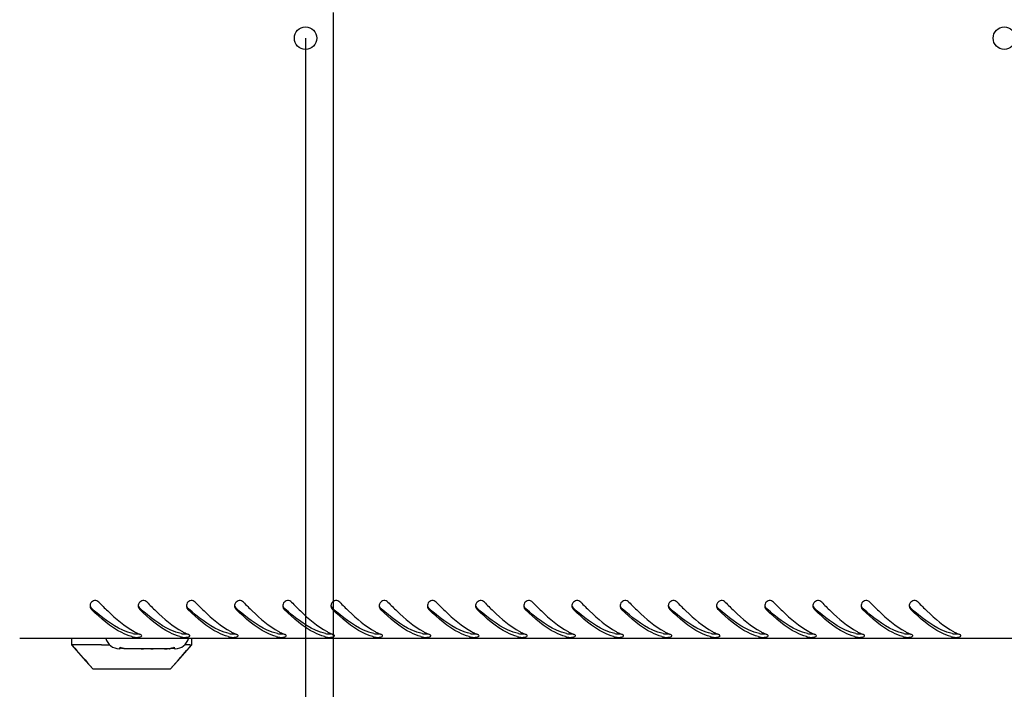
# Model space of a CAD drawing. Units: millimetres. Extents: x 0 to 297, y 0 to 210.
# Drawn here: x 16 to 45, y 26 to 45 of the extents above; entities that cross this region are included whole.
import ezdxf

# ---------------------------------------------------------------- set-up
doc = ezdxf.new("R2010")
doc.units = ezdxf.units.MM
doc.header["$LTSCALE"] = 16.335
doc.header["$PDMODE"] = 3
doc.header["$PDSIZE"] = 1
doc.layers.get('0').update_dxf_attribs({"linetype": 'CONTINUOUS'})
doc.layers.get('Defpoints').update_dxf_attribs({"linetype": 'CONTINUOUS'})
for name, color, linetype in [('02___PRT_ALL_AXES', 7, 'CONTINUOUS'), ('07__ASM_ALL_ANNOTATION', 7, 'CONTINUOUS'), ('_45988', 7, 'CONTINUOUS')]:
    doc.layers.add(name, color=color, linetype=linetype)
doc.styles.get("Standard").update_dxf_attribs({"font": 'gost.ttf'})
doc.dimstyles.new('DIMSTYLE_1', dxfattribs={"dimtxt": 3, "dimasz": 4, "dimexe": 0.5, "dimexo": 0, "dimgap": 0.75, "dimtad": 1, "dimdec": 3, "dimlfac": 10, "dimtxsty": 'STANDARD', "dimblk": '_FILLED', "dimblk1": '_FILLED', "dimblk2": '_FILLED', "dimcen": 0.09, "dimadec": 0, "dimazin": 0, "dimtp": 0.8, "dimtm": 0.8, "dimtfac": 1, "dimtdec": 3, "dimtofl": 0, "dimtmove": 0, "dimatfit": 3, "dimldrblk": '_FILLED', "dimfxl": 1, "dimtolj": 1, "dimarcsym": 0})
doc.dimstyles.new('DIMSTYLE_2', dxfattribs={"dimtxt": 3, "dimasz": 4, "dimexe": 0.5, "dimexo": 0, "dimgap": 0.75, "dimtad": 1, "dimdec": 3, "dimlfac": 10, "dimtxsty": 'STANDARD', "dimblk": '_FILLED', "dimblk1": '_FILLED', "dimblk2": '_FILLED', "dimcen": 0.09, "dimadec": 0, "dimazin": 0, "dimtp": 0.5, "dimtm": 0.5, "dimtfac": 1, "dimtdec": 3, "dimtofl": 0, "dimtmove": 0, "dimatfit": 3, "dimldrblk": '_FILLED', "dimfxl": 1, "dimtolj": 1, "dimarcsym": 0})

# ---------------------------------------------------------------- blocks, each defined once
blk = doc.blocks.new('_FILLED')
at = {"color": 0, "linetype": 'ByBlock'}
blk.add_solid([(0, 0), (-1, 0.125), (-1, -0.125)], dxfattribs=at)
blk = doc.blocks.new('*D7')
at = {"layer": '07__ASM_ALL_ANNOTATION', "color": 0, "linetype": 'Continuous', "lineweight": -2}
for p, q in [((25.545, 45.373), (25.545, 18.495)), ((64.545, 45.373), (64.545, 18.495)), ((29.545, 18.995), (60.545, 18.995))]:
    blk.add_line(p, q, dxfattribs=at)
at = {"layer": 'Defpoints', "color": 0, "linetype": 'Continuous'}
for p in [(25.545, 45.373), (64.545, 45.373), (64.545, 18.995)]:
    blk.add_point(p, dxfattribs=at)
at = {"layer": '07__ASM_ALL_ANNOTATION', "color": 0, "linetype": 'Continuous', "lineweight": -2, "xscale": 4, "yscale": 4, "zscale": 4, "rotation": 180}
blk.add_blockref('_FILLED', (25.545, 18.995), dxfattribs=at)
at = {"layer": '07__ASM_ALL_ANNOTATION', "color": 0, "linetype": 'Continuous', "lineweight": -2, "xscale": 4, "yscale": 4, "zscale": 4}
blk.add_blockref('_FILLED', (64.545, 18.995), dxfattribs=at)
at = {"layer": '07__ASM_ALL_ANNOTATION', "color": 0, "linetype": 'Continuous', "insert": (45.036, 22.745), "char_height": 3, "attachment_point": 2}
blk.add_mtext('\\A1;390', dxfattribs=at)
blk = doc.blocks.new('*D8')
at = {"layer": '07__ASM_ALL_ANNOTATION', "color": 0, "linetype": 'Continuous', "lineweight": -2}
for p, q in [((24.745, 44.623), (24.745, 11.281)), ((65.345, 44.623), (65.345, 11.281)), ((28.745, 11.781), (61.345, 11.781))]:
    blk.add_line(p, q, dxfattribs=at)
at = {"layer": 'Defpoints', "color": 0, "linetype": 'Continuous'}
for p in [(24.745, 44.623), (65.345, 44.623), (65.345, 11.781)]:
    blk.add_point(p, dxfattribs=at)
at = {"layer": '07__ASM_ALL_ANNOTATION', "color": 0, "linetype": 'Continuous', "lineweight": -2, "xscale": 4, "yscale": 4, "zscale": 4, "rotation": 180}
blk.add_blockref('_FILLED', (24.745, 11.781), dxfattribs=at)
at = {"layer": '07__ASM_ALL_ANNOTATION', "color": 0, "linetype": 'Continuous', "lineweight": -2, "xscale": 4, "yscale": 4, "zscale": 4}
blk.add_blockref('_FILLED', (65.345, 11.781), dxfattribs=at)
at = {"layer": '07__ASM_ALL_ANNOTATION', "color": 0, "linetype": 'Continuous', "insert": (45.039, 15.531), "char_height": 3, "attachment_point": 2}
blk.add_mtext('\\A1;406', dxfattribs=at)

msp = doc.modelspace()

# ---------------------------------------------------------------- linework, layer by layer
at = {"color": 7, "linetype": 'Continuous'}
for p, q in [((73.64815, 27.17293), (16.44087, 27.17293)), ((19.36028, 26.87293), (19.36028, 26.91465)), ((20.92875, 26.91465), (20.92875, 26.87293)), ((19.36028, 26.87293), (19.33182, 26.87293)), ((19.49671, 26.88216), (19.49671, 26.87293)), ((20.78128, 26.87293), (19.49671, 26.87293)), ((19.96885, 26.87293), (19.96885, 26.87421)), ((20.03059, 26.87357), (20.03059, 26.87293)), ((20.25843, 26.87357), (20.25843, 26.87293)), ((20.32018, 26.87421), (20.32018, 26.87293)), ((20.79232, 26.88218), (20.79232, 26.873)), ((20.95721, 26.87293), (20.92875, 26.87293))]:
    msp.add_line(p, q, dxfattribs=at)
for centre, radius, start, end in [((18.63343, 28.12087), 0.14992, 172.671074, 180.137639), ((18.631, 28.12044), 0.14746, 199.570576, 212.84085), ((18.62718, 28.11794), 0.14291, 212.828227, 225.687147), ((24.03607, 34.16391), 8.22715, 227.965571, 228.137331), ((20.03343, 28.12087), 0.14992, 172.671074, 180.137639), ((20.031, 28.12044), 0.14746, 199.570576, 212.84085), ((20.02718, 28.11794), 0.14291, 212.828227, 225.687147), ((25.43607, 34.16391), 8.22715, 227.965571, 228.137331), ((21.43343, 28.12087), 0.14992, 172.671074, 180.137639), ((21.431, 28.12044), 0.14746, 199.570576, 212.84085), ((21.42718, 28.11794), 0.14291, 212.828227, 225.687147), ((26.83607, 34.16391), 8.22715, 227.965571, 228.137331), ((22.83343, 28.12087), 0.14992, 172.671074, 180.137639), ((22.831, 28.12044), 0.14746, 199.570576, 212.84085), ((22.82718, 28.11794), 0.14291, 212.828227, 225.687147), ((28.23607, 34.16391), 8.22715, 227.965571, 228.137331), ((24.23343, 28.12087), 0.14992, 172.671074, 180.137639), ((24.231, 28.12044), 0.14746, 199.570576, 212.84085), ((24.22718, 28.11794), 0.14291, 212.828227, 225.687147), ((29.63607, 34.16391), 8.22715, 227.965571, 228.137331), ((25.63343, 28.12087), 0.14992, 172.671074, 180.137639), ((25.631, 28.12044), 0.14746, 199.570576, 212.84085), ((25.62718, 28.11794), 0.14291, 212.828227, 225.687147), ((31.03607, 34.16391), 8.22715, 227.965571, 228.137331), ((27.03343, 28.12087), 0.14992, 172.671074, 180.137639), ((27.031, 28.12044), 0.14746, 199.570576, 212.84085), ((27.02718, 28.11794), 0.14291, 212.828227, 225.687147), ((32.43607, 34.16391), 8.22715, 227.965571, 228.137331), ((28.43343, 28.12087), 0.14992, 172.671074, 180.137639), ((28.431, 28.12044), 0.14746, 199.570576, 212.84085), ((28.42718, 28.11794), 0.14291, 212.828227, 225.687147), ((33.83607, 34.16391), 8.22715, 227.965571, 228.137331), ((29.83343, 28.12087), 0.14992, 172.671074, 180.137639), ((29.831, 28.12044), 0.14746, 199.570576, 212.84085), ((29.82718, 28.11794), 0.14291, 212.828227, 225.687147), ((35.23607, 34.16391), 8.22715, 227.965571, 228.137331), ((31.23343, 28.12087), 0.14992, 172.671074, 180.137639), ((31.231, 28.12044), 0.14746, 199.570576, 212.84085), ((31.22718, 28.11794), 0.14291, 212.828227, 225.687147), ((36.63607, 34.16391), 8.22715, 227.965571, 228.137331), ((32.63343, 28.12087), 0.14992, 172.671074, 180.137639), ((32.631, 28.12044), 0.14746, 199.570576, 212.84085), ((32.62718, 28.11794), 0.14291, 212.828227, 225.687147), ((38.03607, 34.16391), 8.22715, 227.965571, 228.137331), ((34.03343, 28.12087), 0.14992, 172.671074, 180.137639), ((34.031, 28.12044), 0.14746, 199.570576, 212.84085), ((34.02718, 28.11794), 0.14291, 212.828227, 225.687147), ((39.43607, 34.16391), 8.22715, 227.965571, 228.137331), ((35.43343, 28.12087), 0.14992, 172.671074, 180.137639), ((35.431, 28.12044), 0.14746, 199.570576, 212.84085), ((35.42718, 28.11794), 0.14291, 212.828227, 225.687147), ((40.83607, 34.16391), 8.22715, 227.965571, 228.137331), ((36.83343, 28.12087), 0.14992, 172.671074, 180.137639), ((36.831, 28.12044), 0.14746, 199.570576, 212.84085), ((36.82718, 28.11794), 0.14291, 212.828227, 225.687147), ((42.23607, 34.16391), 8.22715, 227.965571, 228.137331), ((38.23343, 28.12087), 0.14992, 172.671074, 180.137639), ((38.231, 28.12044), 0.14746, 199.570576, 212.84085), ((38.22718, 28.11794), 0.14291, 212.828227, 225.687147), ((43.63607, 34.16391), 8.22715, 227.965571, 228.137331), ((39.63343, 28.12087), 0.14992, 172.671074, 180.137639), ((39.631, 28.12044), 0.14746, 199.570576, 212.84085), ((39.62718, 28.11794), 0.14291, 212.828227, 225.687147), ((45.03607, 34.16391), 8.22715, 227.965571, 228.137331), ((41.03343, 28.12087), 0.14992, 172.671074, 180.137639), ((41.031, 28.12044), 0.14746, 199.570576, 212.84085), ((41.02718, 28.11794), 0.14291, 212.828227, 225.687147), ((46.43607, 34.16391), 8.22715, 227.965571, 228.137331), ((42.43343, 28.12087), 0.14992, 172.671074, 180.137639), ((42.431, 28.12044), 0.14746, 199.570576, 212.84085), ((42.42718, 28.11794), 0.14291, 212.828227, 225.687147), ((47.83607, 34.16391), 8.22715, 227.965571, 228.137331), ((20.07958, 28.56094), 1.39079, 253.966662, 255.418337), ((20.76659, 29.18693), 2.07122, 241.257734, 242.564177), ((20.66034, 28.97815), 1.83696, 242.505279, 246.965811), ((19.88041, 27.14307), 0.15697, 63.768525, 67.071532), ((21.47958, 28.56094), 1.39079, 253.966662, 255.418337), ((22.16659, 29.18693), 2.07122, 241.257734, 242.564177), ((22.06034, 28.97815), 1.83696, 242.505279, 246.965811), ((21.28041, 27.14307), 0.15697, 63.768525, 67.071532), ((22.87958, 28.56094), 1.39079, 253.966662, 255.418337), ((23.56659, 29.18693), 2.07122, 241.257734, 242.564177), ((23.46034, 28.97815), 1.83696, 242.505279, 246.965811), ((22.68041, 27.14307), 0.15697, 63.768525, 67.071532), ((24.27958, 28.56094), 1.39079, 253.966662, 255.418337), ((24.96659, 29.18693), 2.07122, 241.257734, 242.564177), ((24.86034, 28.97815), 1.83696, 242.505279, 246.965811), ((24.08041, 27.14307), 0.15697, 63.768525, 67.071532), ((25.67958, 28.56094), 1.39079, 253.966662, 255.418337), ((26.36659, 29.18693), 2.07122, 241.257734, 242.564177), ((26.26034, 28.97815), 1.83696, 242.505279, 246.965811), ((25.48041, 27.14307), 0.15697, 63.768525, 67.071532), ((27.07958, 28.56094), 1.39079, 253.966662, 255.418337), ((27.76659, 29.18693), 2.07122, 241.257734, 242.564177), ((27.66034, 28.97815), 1.83696, 242.505279, 246.965811), ((26.88041, 27.14307), 0.15697, 63.768525, 67.071532), ((28.47958, 28.56094), 1.39079, 253.966662, 255.418337), ((29.16659, 29.18693), 2.07122, 241.257734, 242.564177), ((29.06034, 28.97815), 1.83696, 242.505279, 246.965811), ((28.28041, 27.14307), 0.15697, 63.768525, 67.071532), ((29.87958, 28.56094), 1.39079, 253.966662, 255.418337), ((30.56659, 29.18693), 2.07122, 241.257734, 242.564177), ((30.46034, 28.97815), 1.83696, 242.505279, 246.965811), ((29.68041, 27.14307), 0.15697, 63.768525, 67.071532), ((31.27958, 28.56094), 1.39079, 253.966662, 255.418337), ((31.96659, 29.18693), 2.07122, 241.257734, 242.564177), ((31.86034, 28.97815), 1.83696, 242.505279, 246.965811), ((31.08041, 27.14307), 0.15697, 63.768525, 67.071532), ((32.67958, 28.56094), 1.39079, 253.966662, 255.418337), ((33.36659, 29.18693), 2.07122, 241.257734, 242.564177), ((33.26034, 28.97815), 1.83696, 242.505279, 246.965811), ((32.48041, 27.14307), 0.15697, 63.768525, 67.071532), ((34.07958, 28.56094), 1.39079, 253.966662, 255.418337), ((34.76659, 29.18693), 2.07122, 241.257734, 242.564177), ((34.66034, 28.97815), 1.83696, 242.505279, 246.965811), ((33.88041, 27.14307), 0.15697, 63.768525, 67.071532), ((35.47958, 28.56094), 1.39079, 253.966662, 255.418337), ((36.16659, 29.18693), 2.07122, 241.257734, 242.564177), ((36.06034, 28.97815), 1.83696, 242.505279, 246.965811), ((35.28041, 27.14307), 0.15697, 63.768525, 67.071532), ((36.87958, 28.56094), 1.39079, 253.966662, 255.418337), ((37.56659, 29.18693), 2.07122, 241.257734, 242.564177), ((37.46034, 28.97815), 1.83696, 242.505279, 246.965811), ((36.68041, 27.14307), 0.15697, 63.768525, 67.071532), ((38.27958, 28.56094), 1.39079, 253.966662, 255.418337), ((38.96659, 29.18693), 2.07122, 241.257734, 242.564177), ((38.86034, 28.97815), 1.83696, 242.505279, 246.965811), ((38.08041, 27.14307), 0.15697, 63.768525, 67.071532), ((39.67958, 28.56094), 1.39079, 253.966662, 255.418337), ((40.36659, 29.18693), 2.07122, 241.257734, 242.564177), ((40.26034, 28.97815), 1.83696, 242.505279, 246.965811), ((39.48041, 27.14307), 0.15697, 63.768525, 67.071532), ((41.07958, 28.56094), 1.39079, 253.966662, 255.418337), ((41.76659, 29.18693), 2.07122, 241.257734, 242.564177), ((41.66034, 28.97815), 1.83696, 242.505279, 246.965811), ((40.88041, 27.14307), 0.15697, 63.768525, 67.071532), ((42.47958, 28.56094), 1.39079, 253.966662, 255.418337), ((43.16659, 29.18693), 2.07122, 241.257734, 242.564177), ((43.06034, 28.97815), 1.83696, 242.505279, 246.965811), ((42.28041, 27.14307), 0.15697, 63.768525, 67.071532), ((43.87958, 28.56094), 1.39079, 253.966662, 255.418337), ((44.56659, 29.18693), 2.07122, 241.257734, 242.564177), ((44.46034, 28.97815), 1.83696, 242.505279, 246.965811), ((43.68041, 27.14307), 0.15697, 63.768525, 67.071532), ((19.33181, 27.27293), 0.4, 194.477512, 270), ((20.95721, 27.27293), 0.4, 270, 345.522488), ((20.08081, 34.66685), 7.79345, 269.176826, 269.630799), ((20.03789, 26.91477), 0.04184, 259.964015, 269.95846), ((20.25114, 26.91477), 0.04184, 270.04154, 280.035985), ((20.20821, 34.66685), 7.79345, 270.369201, 270.823174), ((20.7813, 27.70599), 0.83307, 269.998298, 270.757421)]:
    msp.add_arc(centre, radius, start, end, dxfattribs=at)
for points in [[(18.48351, 28.12051), (18.48355, 28.10377), (18.48645, 28.08681), (18.49205, 28.07104)], [(18.50845, 28.20433), (18.49599, 28.18517), (18.48765, 28.16266), (18.48473, 28.13999)], [(18.49237, 28.1037), (18.49982, 28.08464), (18.51216, 28.06696), (18.52735, 28.05326)], [(19.88351, 28.12051), (19.88355, 28.10377), (19.88645, 28.08681), (19.89205, 28.07104)], [(19.90845, 28.20433), (19.89599, 28.18517), (19.88765, 28.16266), (19.88473, 28.13999)], [(19.89237, 28.1037), (19.89982, 28.08464), (19.91216, 28.06696), (19.92735, 28.05326)], [(21.28351, 28.12051), (21.28355, 28.10377), (21.28645, 28.08681), (21.29205, 28.07104)], [(21.30845, 28.20433), (21.29599, 28.18517), (21.28765, 28.16266), (21.28473, 28.13999)], [(21.29237, 28.1037), (21.29982, 28.08464), (21.31216, 28.06696), (21.32735, 28.05326)], [(22.68351, 28.12051), (22.68355, 28.10377), (22.68645, 28.08681), (22.69205, 28.07104)], [(22.70845, 28.20433), (22.69599, 28.18517), (22.68765, 28.16266), (22.68473, 28.13999)], [(22.69237, 28.1037), (22.69982, 28.08464), (22.71216, 28.06696), (22.72735, 28.05326)], [(24.08351, 28.12051), (24.08355, 28.10377), (24.08645, 28.08681), (24.09205, 28.07104)], [(24.10845, 28.20433), (24.09599, 28.18517), (24.08765, 28.16266), (24.08473, 28.13999)], [(24.09237, 28.1037), (24.09982, 28.08464), (24.11216, 28.06696), (24.12735, 28.05326)], [(25.48351, 28.12051), (25.48355, 28.10377), (25.48645, 28.08681), (25.49205, 28.07104)], [(25.50845, 28.20433), (25.49599, 28.18517), (25.48765, 28.16266), (25.48473, 28.13999)], [(25.49237, 28.1037), (25.49982, 28.08464), (25.51216, 28.06696), (25.52735, 28.05326)], [(26.88351, 28.12051), (26.88355, 28.10377), (26.88645, 28.08681), (26.89205, 28.07104)], [(26.90845, 28.20433), (26.89599, 28.18517), (26.88765, 28.16266), (26.88473, 28.13999)], [(26.89237, 28.1037), (26.89982, 28.08464), (26.91216, 28.06696), (26.92735, 28.05326)], [(28.28351, 28.12051), (28.28355, 28.10377), (28.28645, 28.08681), (28.29205, 28.07104)], [(28.30845, 28.20433), (28.29599, 28.18517), (28.28765, 28.16266), (28.28473, 28.13999)], [(28.29237, 28.1037), (28.29982, 28.08464), (28.31216, 28.06696), (28.32735, 28.05326)], [(29.68351, 28.12051), (29.68355, 28.10377), (29.68645, 28.08681), (29.69205, 28.07104)], [(29.70845, 28.20433), (29.69599, 28.18517), (29.68765, 28.16266), (29.68473, 28.13999)], [(29.69237, 28.1037), (29.69982, 28.08464), (29.71216, 28.06696), (29.72735, 28.05326)], [(31.08351, 28.12051), (31.08355, 28.10377), (31.08645, 28.08681), (31.09205, 28.07104)], [(31.10845, 28.20433), (31.09599, 28.18517), (31.08765, 28.16266), (31.08473, 28.13999)], [(31.09237, 28.1037), (31.09982, 28.08464), (31.11216, 28.06696), (31.12735, 28.05326)], [(32.48351, 28.12051), (32.48355, 28.10377), (32.48645, 28.08681), (32.49205, 28.07104)], [(32.50845, 28.20433), (32.49599, 28.18517), (32.48765, 28.16266), (32.48473, 28.13999)], [(32.49237, 28.1037), (32.49982, 28.08464), (32.51216, 28.06696), (32.52735, 28.05326)], [(33.88351, 28.12051), (33.88355, 28.10377), (33.88645, 28.08681), (33.89205, 28.07104)], [(33.90845, 28.20433), (33.89599, 28.18517), (33.88765, 28.16266), (33.88473, 28.13999)], [(33.89237, 28.1037), (33.89982, 28.08464), (33.91216, 28.06696), (33.92735, 28.05326)], [(35.28351, 28.12051), (35.28355, 28.10377), (35.28645, 28.08681), (35.29205, 28.07104)], [(35.30845, 28.20433), (35.29599, 28.18517), (35.28765, 28.16266), (35.28473, 28.13999)], [(35.29237, 28.1037), (35.29982, 28.08464), (35.31216, 28.06696), (35.32735, 28.05326)], [(36.68351, 28.12051), (36.68355, 28.10377), (36.68645, 28.08681), (36.69205, 28.07104)], [(36.70845, 28.20433), (36.69599, 28.18517), (36.68765, 28.16266), (36.68473, 28.13999)], [(36.69237, 28.1037), (36.69982, 28.08464), (36.71216, 28.06696), (36.72735, 28.05326)], [(38.08351, 28.12051), (38.08355, 28.10377), (38.08645, 28.08681), (38.09205, 28.07104)], [(38.10845, 28.20433), (38.09599, 28.18517), (38.08765, 28.16266), (38.08473, 28.13999)], [(38.09237, 28.1037), (38.09982, 28.08464), (38.11216, 28.06696), (38.12735, 28.05326)], [(39.48351, 28.12051), (39.48355, 28.10377), (39.48645, 28.08681), (39.49205, 28.07104)], [(39.50845, 28.20433), (39.49599, 28.18517), (39.48765, 28.16266), (39.48473, 28.13999)], [(39.49237, 28.1037), (39.49982, 28.08464), (39.51216, 28.06696), (39.52735, 28.05326)], [(40.88351, 28.12051), (40.88355, 28.10377), (40.88645, 28.08681), (40.89205, 28.07104)], [(40.90845, 28.20433), (40.89599, 28.18517), (40.88765, 28.16266), (40.88473, 28.13999)], [(40.89237, 28.1037), (40.89982, 28.08464), (40.91216, 28.06696), (40.92735, 28.05326)], [(42.28351, 28.12051), (42.28355, 28.10377), (42.28645, 28.08681), (42.29205, 28.07104)], [(42.30845, 28.20433), (42.29599, 28.18517), (42.28765, 28.16266), (42.28473, 28.13999)], [(42.29237, 28.1037), (42.29982, 28.08464), (42.31216, 28.06696), (42.32735, 28.05326)], [(19.72944, 27.31183), (19.74785, 27.3074), (19.7668, 27.30523), (19.78569, 27.3038)], [(19.72944, 27.21494), (19.74752, 27.21024), (19.7662, 27.2079), (19.78481, 27.20634)], [(19.78481, 27.20634), (19.82748, 27.20277), (19.87087, 27.20315), (19.91323, 27.2094)], [(19.78569, 27.3038), (19.8085, 27.30206), (19.83144, 27.30162), (19.85431, 27.30222)], [(19.85431, 27.30222), (19.8726, 27.3027), (19.89091, 27.30386), (19.90906, 27.30614)], [(21.12944, 27.31183), (21.14785, 27.3074), (21.1668, 27.30523), (21.18569, 27.3038)], [(21.12944, 27.21494), (21.14752, 27.21024), (21.1662, 27.2079), (21.18481, 27.20634)], [(21.18481, 27.20634), (21.22748, 27.20277), (21.27087, 27.20315), (21.31323, 27.2094)], [(21.18569, 27.3038), (21.2085, 27.30206), (21.23144, 27.30162), (21.25431, 27.30222)], [(21.25431, 27.30222), (21.2726, 27.3027), (21.29091, 27.30386), (21.30906, 27.30614)], [(22.52944, 27.31183), (22.54785, 27.3074), (22.5668, 27.30523), (22.58569, 27.3038)], [(22.52944, 27.21494), (22.54752, 27.21024), (22.5662, 27.2079), (22.58481, 27.20634)], [(22.58481, 27.20634), (22.62748, 27.20277), (22.67087, 27.20315), (22.71323, 27.2094)], [(22.58569, 27.3038), (22.6085, 27.30206), (22.63144, 27.30162), (22.65431, 27.30222)], [(22.65431, 27.30222), (22.6726, 27.3027), (22.69091, 27.30386), (22.70906, 27.30614)], [(23.92944, 27.31183), (23.94785, 27.3074), (23.9668, 27.30523), (23.98569, 27.3038)], [(23.92944, 27.21494), (23.94752, 27.21024), (23.9662, 27.2079), (23.98481, 27.20634)], [(23.98481, 27.20634), (24.02748, 27.20277), (24.07087, 27.20315), (24.11323, 27.2094)], [(23.98569, 27.3038), (24.0085, 27.30206), (24.03144, 27.30162), (24.05431, 27.30222)], [(24.05431, 27.30222), (24.0726, 27.3027), (24.09091, 27.30386), (24.10906, 27.30614)], [(25.32944, 27.31183), (25.34785, 27.3074), (25.3668, 27.30523), (25.38569, 27.3038)], [(25.32944, 27.21494), (25.34752, 27.21024), (25.3662, 27.2079), (25.38481, 27.20634)], [(25.38481, 27.20634), (25.42748, 27.20277), (25.47087, 27.20315), (25.51323, 27.2094)], [(25.38569, 27.3038), (25.4085, 27.30206), (25.43144, 27.30162), (25.45431, 27.30222)], [(25.45431, 27.30222), (25.4726, 27.3027), (25.49091, 27.30386), (25.50906, 27.30614)], [(26.72944, 27.31183), (26.74785, 27.3074), (26.7668, 27.30523), (26.78569, 27.3038)], [(26.72944, 27.21494), (26.74752, 27.21024), (26.7662, 27.2079), (26.78481, 27.20634)], [(26.78481, 27.20634), (26.82748, 27.20277), (26.87087, 27.20315), (26.91323, 27.2094)], [(26.78569, 27.3038), (26.8085, 27.30206), (26.83144, 27.30162), (26.85431, 27.30222)], [(26.85431, 27.30222), (26.8726, 27.3027), (26.89091, 27.30386), (26.90906, 27.30614)], [(28.12944, 27.31183), (28.14785, 27.3074), (28.1668, 27.30523), (28.18569, 27.3038)], [(28.12944, 27.21494), (28.14752, 27.21024), (28.1662, 27.2079), (28.18481, 27.20634)], [(28.18481, 27.20634), (28.22748, 27.20277), (28.27087, 27.20315), (28.31323, 27.2094)], [(28.18569, 27.3038), (28.2085, 27.30206), (28.23144, 27.30162), (28.25431, 27.30222)], [(28.25431, 27.30222), (28.2726, 27.3027), (28.29091, 27.30386), (28.30906, 27.30614)], [(29.52944, 27.31183), (29.54785, 27.3074), (29.5668, 27.30523), (29.58569, 27.3038)], [(29.52944, 27.21494), (29.54752, 27.21024), (29.5662, 27.2079), (29.58481, 27.20634)], [(29.58481, 27.20634), (29.62748, 27.20277), (29.67087, 27.20315), (29.71323, 27.2094)], [(29.58569, 27.3038), (29.6085, 27.30206), (29.63144, 27.30162), (29.65431, 27.30222)], [(29.65431, 27.30222), (29.6726, 27.3027), (29.69091, 27.30386), (29.70906, 27.30614)], [(30.92944, 27.31183), (30.94785, 27.3074), (30.9668, 27.30523), (30.98569, 27.3038)], [(30.92944, 27.21494), (30.94752, 27.21024), (30.9662, 27.2079), (30.98481, 27.20634)], [(30.98481, 27.20634), (31.02748, 27.20277), (31.07087, 27.20315), (31.11323, 27.2094)], [(30.98569, 27.3038), (31.0085, 27.30206), (31.03144, 27.30162), (31.05431, 27.30222)], [(31.05431, 27.30222), (31.0726, 27.3027), (31.09091, 27.30386), (31.10906, 27.30614)], [(32.32944, 27.31183), (32.34785, 27.3074), (32.3668, 27.30523), (32.38569, 27.3038)], [(32.32944, 27.21494), (32.34752, 27.21024), (32.3662, 27.2079), (32.38481, 27.20634)], [(32.38481, 27.20634), (32.42748, 27.20277), (32.47087, 27.20315), (32.51323, 27.2094)], [(32.38569, 27.3038), (32.4085, 27.30206), (32.43144, 27.30162), (32.45431, 27.30222)], [(32.45431, 27.30222), (32.4726, 27.3027), (32.49091, 27.30386), (32.50906, 27.30614)], [(33.72944, 27.31183), (33.74785, 27.3074), (33.7668, 27.30523), (33.78569, 27.3038)], [(33.72944, 27.21494), (33.74752, 27.21024), (33.7662, 27.2079), (33.78481, 27.20634)], [(33.78481, 27.20634), (33.82748, 27.20277), (33.87087, 27.20315), (33.91323, 27.2094)], [(33.78569, 27.3038), (33.8085, 27.30206), (33.83144, 27.30162), (33.85431, 27.30222)], [(33.85431, 27.30222), (33.8726, 27.3027), (33.89091, 27.30386), (33.90906, 27.30614)], [(35.12944, 27.31183), (35.14785, 27.3074), (35.1668, 27.30523), (35.18569, 27.3038)], [(35.12944, 27.21494), (35.14752, 27.21024), (35.1662, 27.2079), (35.18481, 27.20634)], [(35.18481, 27.20634), (35.22748, 27.20277), (35.27087, 27.20315), (35.31323, 27.2094)], [(35.18569, 27.3038), (35.2085, 27.30206), (35.23144, 27.30162), (35.25431, 27.30222)], [(35.25431, 27.30222), (35.2726, 27.3027), (35.29091, 27.30386), (35.30906, 27.30614)], [(36.52944, 27.31183), (36.54785, 27.3074), (36.5668, 27.30523), (36.58569, 27.3038)], [(36.52944, 27.21494), (36.54752, 27.21024), (36.5662, 27.2079), (36.58481, 27.20634)], [(36.58481, 27.20634), (36.62748, 27.20277), (36.67087, 27.20315), (36.71323, 27.2094)], [(36.58569, 27.3038), (36.6085, 27.30206), (36.63144, 27.30162), (36.65431, 27.30222)], [(36.65431, 27.30222), (36.6726, 27.3027), (36.69091, 27.30386), (36.70906, 27.30614)], [(37.92944, 27.31183), (37.94785, 27.3074), (37.9668, 27.30523), (37.98569, 27.3038)], [(37.92944, 27.21494), (37.94752, 27.21024), (37.9662, 27.2079), (37.98481, 27.20634)], [(37.98481, 27.20634), (38.02748, 27.20277), (38.07087, 27.20315), (38.11323, 27.2094)], [(37.98569, 27.3038), (38.0085, 27.30206), (38.03144, 27.30162), (38.05431, 27.30222)], [(38.05431, 27.30222), (38.0726, 27.3027), (38.09091, 27.30386), (38.10906, 27.30614)], [(39.32944, 27.31183), (39.34785, 27.3074), (39.3668, 27.30523), (39.38569, 27.3038)], [(39.32944, 27.21494), (39.34752, 27.21024), (39.3662, 27.2079), (39.38481, 27.20634)], [(39.38481, 27.20634), (39.42748, 27.20277), (39.47087, 27.20315), (39.51323, 27.2094)], [(39.38569, 27.3038), (39.4085, 27.30206), (39.43144, 27.30162), (39.45431, 27.30222)], [(39.45431, 27.30222), (39.4726, 27.3027), (39.49091, 27.30386), (39.50906, 27.30614)], [(40.72944, 27.31183), (40.74785, 27.3074), (40.7668, 27.30523), (40.78569, 27.3038)], [(40.72944, 27.21494), (40.74752, 27.21024), (40.7662, 27.2079), (40.78481, 27.20634)], [(40.78481, 27.20634), (40.82748, 27.20277), (40.87087, 27.20315), (40.91323, 27.2094)], [(40.78569, 27.3038), (40.8085, 27.30206), (40.83144, 27.30162), (40.85431, 27.30222)], [(40.85431, 27.30222), (40.8726, 27.3027), (40.89091, 27.30386), (40.90906, 27.30614)], [(42.12944, 27.31183), (42.14785, 27.3074), (42.1668, 27.30523), (42.18569, 27.3038)], [(42.12944, 27.21494), (42.14752, 27.21024), (42.1662, 27.2079), (42.18481, 27.20634)], [(42.18481, 27.20634), (42.22748, 27.20277), (42.27087, 27.20315), (42.31323, 27.2094)], [(42.18569, 27.3038), (42.2085, 27.30206), (42.23144, 27.30162), (42.25431, 27.30222)], [(42.25431, 27.30222), (42.2726, 27.3027), (42.29091, 27.30386), (42.30906, 27.30614)], [(43.52944, 27.31183), (43.54785, 27.3074), (43.5668, 27.30523), (43.58569, 27.3038)], [(43.52944, 27.21494), (43.54752, 27.21024), (43.5662, 27.2079), (43.58481, 27.20634)], [(43.58481, 27.20634), (43.62748, 27.20277), (43.67087, 27.20315), (43.71323, 27.2094)], [(43.58569, 27.3038), (43.6085, 27.30206), (43.63144, 27.30162), (43.65431, 27.30222)], [(43.65431, 27.30222), (43.6726, 27.3027), (43.69091, 27.30386), (43.70906, 27.30614)], [(19.36028, 26.91465), (19.40436, 26.89909), (19.45041, 26.88864), (19.49671, 26.88216)], [(20.79232, 26.88216), (20.83861, 26.88864), (20.88466, 26.89909), (20.92875, 26.91465)], [(19.49671, 26.87294), (19.45101, 26.87323), (19.40506, 26.87739), (19.36028, 26.88652)], [(20.64877, 26.87293), (20.69672, 26.87293), (20.74483, 26.8755), (20.79232, 26.88216)], [(20.92875, 26.88652), (20.88397, 26.87739), (20.83801, 26.87323), (20.79231, 26.87294)]]:
    msp.add_open_spline(points, degree=3, dxfattribs=at)
for points, knots in [([(18.73949, 28.22817), (18.70937, 28.25905), (18.61552, 28.29534), (18.53189, 28.24038), (18.50845, 28.20433)], [0, 0, 0, 0, 0.50076412, 1, 1, 1, 1]), ([(19.72944, 27.31183), (19.62791, 27.33628), (19.18649, 27.49506), (18.81483, 27.79561), (18.5457, 28.03677)], [0, 0, 0, 0, 0.22418292, 1, 1, 1, 1]), ([(18.73949, 28.22817), (18.82413, 28.14139), (19.13989, 27.82548), (19.48439, 27.52783), (19.77061, 27.3709)], [0, 0, 0, 0, 0.27081718, 1, 1, 1, 1]), ([(20.13949, 28.22817), (20.10937, 28.25905), (20.01552, 28.29534), (19.93189, 28.24038), (19.90845, 28.20433)], [0, 0, 0, 0, 0.50076412, 1, 1, 1, 1]), ([(21.12944, 27.31183), (21.02791, 27.33628), (20.58649, 27.49506), (20.21483, 27.79561), (19.9457, 28.03677)], [0, 0, 0, 0, 0.22418292, 1, 1, 1, 1]), ([(20.13949, 28.22817), (20.22413, 28.14139), (20.53989, 27.82548), (20.88439, 27.52783), (21.17061, 27.3709)], [0, 0, 0, 0, 0.27081718, 1, 1, 1, 1]), ([(21.53949, 28.22817), (21.50937, 28.25905), (21.41552, 28.29534), (21.33189, 28.24038), (21.30845, 28.20433)], [0, 0, 0, 0, 0.50076412, 1, 1, 1, 1]), ([(22.52944, 27.31183), (22.42791, 27.33628), (21.98649, 27.49506), (21.61483, 27.79561), (21.3457, 28.03677)], [0, 0, 0, 0, 0.22418292, 1, 1, 1, 1]), ([(21.53949, 28.22817), (21.62413, 28.14139), (21.93989, 27.82548), (22.28439, 27.52783), (22.57061, 27.3709)], [0, 0, 0, 0, 0.27081718, 1, 1, 1, 1]), ([(22.93949, 28.22817), (22.90937, 28.25905), (22.81552, 28.29534), (22.73189, 28.24038), (22.70845, 28.20433)], [0, 0, 0, 0, 0.50076412, 1, 1, 1, 1]), ([(23.92944, 27.31183), (23.82791, 27.33628), (23.38649, 27.49506), (23.01483, 27.79561), (22.7457, 28.03677)], [0, 0, 0, 0, 0.22418292, 1, 1, 1, 1]), ([(22.93949, 28.22817), (23.02413, 28.14139), (23.33989, 27.82548), (23.68439, 27.52783), (23.97061, 27.3709)], [0, 0, 0, 0, 0.27081718, 1, 1, 1, 1]), ([(24.33949, 28.22817), (24.30937, 28.25905), (24.21552, 28.29534), (24.13189, 28.24038), (24.10845, 28.20433)], [0, 0, 0, 0, 0.50076412, 1, 1, 1, 1]), ([(25.32944, 27.31183), (25.22791, 27.33628), (24.78649, 27.49506), (24.41483, 27.79561), (24.1457, 28.03677)], [0, 0, 0, 0, 0.22418292, 1, 1, 1, 1]), ([(24.33949, 28.22817), (24.42413, 28.14139), (24.73989, 27.82548), (25.08439, 27.52783), (25.37061, 27.3709)], [0, 0, 0, 0, 0.27081718, 1, 1, 1, 1]), ([(25.73949, 28.22817), (25.70937, 28.25905), (25.61552, 28.29534), (25.53189, 28.24038), (25.50845, 28.20433)], [0, 0, 0, 0, 0.50076412, 1, 1, 1, 1]), ([(26.72944, 27.31183), (26.62791, 27.33628), (26.18649, 27.49506), (25.81483, 27.79561), (25.5457, 28.03677)], [0, 0, 0, 0, 0.22418292, 1, 1, 1, 1]), ([(25.73949, 28.22817), (25.82413, 28.14139), (26.13989, 27.82548), (26.48439, 27.52783), (26.77061, 27.3709)], [0, 0, 0, 0, 0.27081718, 1, 1, 1, 1]), ([(27.13949, 28.22817), (27.10937, 28.25905), (27.01552, 28.29534), (26.93189, 28.24038), (26.90845, 28.20433)], [0, 0, 0, 0, 0.50076412, 1, 1, 1, 1]), ([(28.12944, 27.31183), (28.02791, 27.33628), (27.58649, 27.49506), (27.21483, 27.79561), (26.9457, 28.03677)], [0, 0, 0, 0, 0.22418292, 1, 1, 1, 1]), ([(27.13949, 28.22817), (27.22413, 28.14139), (27.53989, 27.82548), (27.88439, 27.52783), (28.17061, 27.3709)], [0, 0, 0, 0, 0.27081718, 1, 1, 1, 1]), ([(28.53949, 28.22817), (28.50937, 28.25905), (28.41552, 28.29534), (28.33189, 28.24038), (28.30845, 28.20433)], [0, 0, 0, 0, 0.50076412, 1, 1, 1, 1]), ([(29.52944, 27.31183), (29.42791, 27.33628), (28.98649, 27.49506), (28.61483, 27.79561), (28.3457, 28.03677)], [0, 0, 0, 0, 0.22418292, 1, 1, 1, 1]), ([(28.53949, 28.22817), (28.62413, 28.14139), (28.93989, 27.82548), (29.28439, 27.52783), (29.57061, 27.3709)], [0, 0, 0, 0, 0.27081718, 1, 1, 1, 1]), ([(29.93949, 28.22817), (29.90937, 28.25905), (29.81552, 28.29534), (29.73189, 28.24038), (29.70845, 28.20433)], [0, 0, 0, 0, 0.50076412, 1, 1, 1, 1]), ([(30.92944, 27.31183), (30.82791, 27.33628), (30.38649, 27.49506), (30.01483, 27.79561), (29.7457, 28.03677)], [0, 0, 0, 0, 0.22418292, 1, 1, 1, 1]), ([(29.93949, 28.22817), (30.02413, 28.14139), (30.33989, 27.82548), (30.68439, 27.52783), (30.97061, 27.3709)], [0, 0, 0, 0, 0.27081718, 1, 1, 1, 1]), ([(31.33949, 28.22817), (31.30937, 28.25905), (31.21552, 28.29534), (31.13189, 28.24038), (31.10845, 28.20433)], [0, 0, 0, 0, 0.50076412, 1, 1, 1, 1]), ([(32.32944, 27.31183), (32.22791, 27.33628), (31.78649, 27.49506), (31.41483, 27.79561), (31.1457, 28.03677)], [0, 0, 0, 0, 0.22418292, 1, 1, 1, 1]), ([(31.33949, 28.22817), (31.42413, 28.14139), (31.73989, 27.82548), (32.08439, 27.52783), (32.37061, 27.3709)], [0, 0, 0, 0, 0.27081718, 1, 1, 1, 1]), ([(32.73949, 28.22817), (32.70937, 28.25905), (32.61552, 28.29534), (32.53189, 28.24038), (32.50845, 28.20433)], [0, 0, 0, 0, 0.50076412, 1, 1, 1, 1]), ([(33.72944, 27.31183), (33.62791, 27.33628), (33.18649, 27.49506), (32.81483, 27.79561), (32.5457, 28.03677)], [0, 0, 0, 0, 0.22418292, 1, 1, 1, 1]), ([(32.73949, 28.22817), (32.82413, 28.14139), (33.13989, 27.82548), (33.48439, 27.52783), (33.77061, 27.3709)], [0, 0, 0, 0, 0.27081718, 1, 1, 1, 1]), ([(34.13949, 28.22817), (34.10937, 28.25905), (34.01552, 28.29534), (33.93189, 28.24038), (33.90845, 28.20433)], [0, 0, 0, 0, 0.50076412, 1, 1, 1, 1]), ([(35.12944, 27.31183), (35.02791, 27.33628), (34.58649, 27.49506), (34.21483, 27.79561), (33.9457, 28.03677)], [0, 0, 0, 0, 0.22418292, 1, 1, 1, 1]), ([(34.13949, 28.22817), (34.22413, 28.14139), (34.53989, 27.82548), (34.88439, 27.52783), (35.17061, 27.3709)], [0, 0, 0, 0, 0.27081718, 1, 1, 1, 1]), ([(35.53949, 28.22817), (35.50937, 28.25905), (35.41552, 28.29534), (35.33189, 28.24038), (35.30845, 28.20433)], [0, 0, 0, 0, 0.50076412, 1, 1, 1, 1]), ([(36.52944, 27.31183), (36.42791, 27.33628), (35.98649, 27.49506), (35.61483, 27.79561), (35.3457, 28.03677)], [0, 0, 0, 0, 0.22418292, 1, 1, 1, 1]), ([(35.53949, 28.22817), (35.62413, 28.14139), (35.93989, 27.82548), (36.28439, 27.52783), (36.57061, 27.3709)], [0, 0, 0, 0, 0.27081718, 1, 1, 1, 1]), ([(36.93949, 28.22817), (36.90937, 28.25905), (36.81552, 28.29534), (36.73189, 28.24038), (36.70845, 28.20433)], [0, 0, 0, 0, 0.50076412, 1, 1, 1, 1]), ([(37.92944, 27.31183), (37.82791, 27.33628), (37.38649, 27.49506), (37.01483, 27.79561), (36.7457, 28.03677)], [0, 0, 0, 0, 0.22418292, 1, 1, 1, 1]), ([(36.93949, 28.22817), (37.02413, 28.14139), (37.33989, 27.82548), (37.68439, 27.52783), (37.97061, 27.3709)], [0, 0, 0, 0, 0.27081718, 1, 1, 1, 1]), ([(38.33949, 28.22817), (38.30937, 28.25905), (38.21552, 28.29534), (38.13189, 28.24038), (38.10845, 28.20433)], [0, 0, 0, 0, 0.50076412, 1, 1, 1, 1]), ([(39.32944, 27.31183), (39.22791, 27.33628), (38.78649, 27.49506), (38.41483, 27.79561), (38.1457, 28.03677)], [0, 0, 0, 0, 0.22418292, 1, 1, 1, 1]), ([(38.33949, 28.22817), (38.42413, 28.14139), (38.73989, 27.82548), (39.08439, 27.52783), (39.37061, 27.3709)], [0, 0, 0, 0, 0.27081718, 1, 1, 1, 1]), ([(39.73949, 28.22817), (39.70937, 28.25905), (39.61552, 28.29534), (39.53189, 28.24038), (39.50845, 28.20433)], [0, 0, 0, 0, 0.50076412, 1, 1, 1, 1]), ([(40.72944, 27.31183), (40.62791, 27.33628), (40.18649, 27.49506), (39.81483, 27.79561), (39.5457, 28.03677)], [0, 0, 0, 0, 0.22418292, 1, 1, 1, 1]), ([(39.73949, 28.22817), (39.82413, 28.14139), (40.13989, 27.82548), (40.48439, 27.52783), (40.77061, 27.3709)], [0, 0, 0, 0, 0.27081718, 1, 1, 1, 1]), ([(41.13949, 28.22817), (41.10937, 28.25905), (41.01552, 28.29534), (40.93189, 28.24038), (40.90845, 28.20433)], [0, 0, 0, 0, 0.50076412, 1, 1, 1, 1]), ([(42.12944, 27.31183), (42.02791, 27.33628), (41.58649, 27.49506), (41.21483, 27.79561), (40.9457, 28.03677)], [0, 0, 0, 0, 0.22418292, 1, 1, 1, 1]), ([(41.13949, 28.22817), (41.22413, 28.14139), (41.53989, 27.82548), (41.88439, 27.52783), (42.17061, 27.3709)], [0, 0, 0, 0, 0.27081718, 1, 1, 1, 1]), ([(42.53949, 28.22817), (42.50937, 28.25905), (42.41552, 28.29534), (42.33189, 28.24038), (42.30845, 28.20433)], [0, 0, 0, 0, 0.50076412, 1, 1, 1, 1]), ([(43.52944, 27.31183), (43.42791, 27.33628), (42.98649, 27.49506), (42.61483, 27.79561), (42.3457, 28.03677)], [0, 0, 0, 0, 0.22418292, 1, 1, 1, 1]), ([(42.53949, 28.22817), (42.62413, 28.14139), (42.93989, 27.82548), (43.28439, 27.52783), (43.57061, 27.3709)], [0, 0, 0, 0, 0.27081718, 1, 1, 1, 1]), ([(19.69545, 27.22425), (19.59471, 27.25319), (19.15408, 27.43563), (18.79147, 27.75854), (18.52735, 28.01568)], [0, 0, 0, 0, 0.22139517, 1, 1, 1, 1]), ([(21.09545, 27.22425), (20.99471, 27.25319), (20.55408, 27.43563), (20.19147, 27.75854), (19.92735, 28.01568)], [0, 0, 0, 0, 0.22139517, 1, 1, 1, 1]), ([(22.49545, 27.22425), (22.39471, 27.25319), (21.95408, 27.43563), (21.59147, 27.75854), (21.32735, 28.01568)], [0, 0, 0, 0, 0.22139517, 1, 1, 1, 1]), ([(23.89545, 27.22425), (23.79471, 27.25319), (23.35408, 27.43563), (22.99147, 27.75854), (22.72735, 28.01568)], [0, 0, 0, 0, 0.22139517, 1, 1, 1, 1]), ([(25.29545, 27.22425), (25.19471, 27.25319), (24.75408, 27.43563), (24.39147, 27.75854), (24.12735, 28.01568)], [0, 0, 0, 0, 0.22139517, 1, 1, 1, 1]), ([(26.69545, 27.22425), (26.59471, 27.25319), (26.15408, 27.43563), (25.79147, 27.75854), (25.52735, 28.01568)], [0, 0, 0, 0, 0.22139517, 1, 1, 1, 1]), ([(28.09545, 27.22425), (27.99471, 27.25319), (27.55408, 27.43563), (27.19147, 27.75854), (26.92735, 28.01568)], [0, 0, 0, 0, 0.22139517, 1, 1, 1, 1]), ([(29.49545, 27.22425), (29.39471, 27.25319), (28.95408, 27.43563), (28.59147, 27.75854), (28.32735, 28.01568)], [0, 0, 0, 0, 0.22139517, 1, 1, 1, 1]), ([(30.89545, 27.22425), (30.79471, 27.25319), (30.35408, 27.43563), (29.99147, 27.75854), (29.72735, 28.01568)], [0, 0, 0, 0, 0.22139517, 1, 1, 1, 1]), ([(32.29545, 27.22425), (32.19471, 27.25319), (31.75408, 27.43563), (31.39147, 27.75854), (31.12735, 28.01568)], [0, 0, 0, 0, 0.22139517, 1, 1, 1, 1]), ([(33.69545, 27.22425), (33.59471, 27.25319), (33.15408, 27.43563), (32.79147, 27.75854), (32.52735, 28.01568)], [0, 0, 0, 0, 0.22139517, 1, 1, 1, 1]), ([(35.09545, 27.22425), (34.99471, 27.25319), (34.55408, 27.43563), (34.19147, 27.75854), (33.92735, 28.01568)], [0, 0, 0, 0, 0.22139517, 1, 1, 1, 1]), ([(36.49545, 27.22425), (36.39471, 27.25319), (35.95408, 27.43563), (35.59147, 27.75854), (35.32735, 28.01568)], [0, 0, 0, 0, 0.22139517, 1, 1, 1, 1]), ([(37.89545, 27.22425), (37.79471, 27.25319), (37.35408, 27.43563), (36.99147, 27.75854), (36.72735, 28.01568)], [0, 0, 0, 0, 0.22139517, 1, 1, 1, 1]), ([(39.29545, 27.22425), (39.19471, 27.25319), (38.75408, 27.43563), (38.39147, 27.75854), (38.12735, 28.01568)], [0, 0, 0, 0, 0.22139517, 1, 1, 1, 1]), ([(40.69545, 27.22425), (40.59471, 27.25319), (40.15408, 27.43563), (39.79147, 27.75854), (39.52735, 28.01568)], [0, 0, 0, 0, 0.22139517, 1, 1, 1, 1]), ([(42.09545, 27.22425), (41.99471, 27.25319), (41.55408, 27.43563), (41.19147, 27.75854), (40.92735, 28.01568)], [0, 0, 0, 0, 0.22139517, 1, 1, 1, 1]), ([(43.49545, 27.22425), (43.39471, 27.25319), (42.95408, 27.43563), (42.59147, 27.75854), (42.32735, 28.01568)], [0, 0, 0, 0, 0.22139517, 1, 1, 1, 1]), ([(19.91323, 27.2094), (19.92345, 27.2109), (19.9482, 27.2153), (19.98554, 27.22954), (19.98542, 27.24697)], [0, 0, 0, 0, 0.37216388, 1, 1, 1, 1]), ([(19.98542, 27.24697), (19.98539, 27.25014), (19.98002, 27.2676), (19.96274, 27.27749), (19.9498, 27.28388)], [0, 0, 0, 0, 0.17975499, 1, 1, 1, 1]), ([(21.31323, 27.2094), (21.32345, 27.2109), (21.3482, 27.2153), (21.38554, 27.22954), (21.38542, 27.24697)], [0, 0, 0, 0, 0.37216388, 1, 1, 1, 1]), ([(21.38542, 27.24697), (21.38539, 27.25014), (21.38002, 27.2676), (21.36274, 27.27749), (21.3498, 27.28388)], [0, 0, 0, 0, 0.17975499, 1, 1, 1, 1]), ([(22.71323, 27.2094), (22.72345, 27.2109), (22.7482, 27.2153), (22.78554, 27.22954), (22.78542, 27.24697)], [0, 0, 0, 0, 0.37216388, 1, 1, 1, 1]), ([(22.78542, 27.24697), (22.78539, 27.25014), (22.78002, 27.2676), (22.76274, 27.27749), (22.7498, 27.28388)], [0, 0, 0, 0, 0.17975499, 1, 1, 1, 1]), ([(24.11323, 27.2094), (24.12345, 27.2109), (24.1482, 27.2153), (24.18554, 27.22954), (24.18542, 27.24697)], [0, 0, 0, 0, 0.37216388, 1, 1, 1, 1]), ([(24.18542, 27.24697), (24.18539, 27.25014), (24.18002, 27.2676), (24.16274, 27.27749), (24.1498, 27.28388)], [0, 0, 0, 0, 0.17975499, 1, 1, 1, 1]), ([(25.51323, 27.2094), (25.52345, 27.2109), (25.5482, 27.2153), (25.58554, 27.22954), (25.58542, 27.24697)], [0, 0, 0, 0, 0.37216388, 1, 1, 1, 1]), ([(25.58542, 27.24697), (25.58539, 27.25014), (25.58002, 27.2676), (25.56274, 27.27749), (25.5498, 27.28388)], [0, 0, 0, 0, 0.17975499, 1, 1, 1, 1]), ([(26.91323, 27.2094), (26.92345, 27.2109), (26.9482, 27.2153), (26.98554, 27.22954), (26.98542, 27.24697)], [0, 0, 0, 0, 0.37216388, 1, 1, 1, 1]), ([(26.98542, 27.24697), (26.98539, 27.25014), (26.98002, 27.2676), (26.96274, 27.27749), (26.9498, 27.28388)], [0, 0, 0, 0, 0.17975499, 1, 1, 1, 1]), ([(28.31323, 27.2094), (28.32345, 27.2109), (28.3482, 27.2153), (28.38554, 27.22954), (28.38542, 27.24697)], [0, 0, 0, 0, 0.37216388, 1, 1, 1, 1]), ([(28.38542, 27.24697), (28.38539, 27.25014), (28.38002, 27.2676), (28.36274, 27.27749), (28.3498, 27.28388)], [0, 0, 0, 0, 0.17975499, 1, 1, 1, 1]), ([(29.71323, 27.2094), (29.72345, 27.2109), (29.7482, 27.2153), (29.78554, 27.22954), (29.78542, 27.24697)], [0, 0, 0, 0, 0.37216388, 1, 1, 1, 1]), ([(29.78542, 27.24697), (29.78539, 27.25014), (29.78002, 27.2676), (29.76274, 27.27749), (29.7498, 27.28388)], [0, 0, 0, 0, 0.17975499, 1, 1, 1, 1]), ([(31.11323, 27.2094), (31.12345, 27.2109), (31.1482, 27.2153), (31.18554, 27.22954), (31.18542, 27.24697)], [0, 0, 0, 0, 0.37216388, 1, 1, 1, 1]), ([(31.18542, 27.24697), (31.18539, 27.25014), (31.18002, 27.2676), (31.16274, 27.27749), (31.1498, 27.28388)], [0, 0, 0, 0, 0.17975499, 1, 1, 1, 1]), ([(32.51323, 27.2094), (32.52345, 27.2109), (32.5482, 27.2153), (32.58554, 27.22954), (32.58542, 27.24697)], [0, 0, 0, 0, 0.37216388, 1, 1, 1, 1]), ([(32.58542, 27.24697), (32.58539, 27.25014), (32.58002, 27.2676), (32.56274, 27.27749), (32.5498, 27.28388)], [0, 0, 0, 0, 0.17975499, 1, 1, 1, 1]), ([(33.91323, 27.2094), (33.92345, 27.2109), (33.9482, 27.2153), (33.98554, 27.22954), (33.98542, 27.24697)], [0, 0, 0, 0, 0.37216388, 1, 1, 1, 1]), ([(33.98542, 27.24697), (33.98539, 27.25014), (33.98002, 27.2676), (33.96274, 27.27749), (33.9498, 27.28388)], [0, 0, 0, 0, 0.17975499, 1, 1, 1, 1]), ([(35.31323, 27.2094), (35.32345, 27.2109), (35.3482, 27.2153), (35.38554, 27.22954), (35.38542, 27.24697)], [0, 0, 0, 0, 0.37216388, 1, 1, 1, 1]), ([(35.38542, 27.24697), (35.38539, 27.25014), (35.38002, 27.2676), (35.36274, 27.27749), (35.3498, 27.28388)], [0, 0, 0, 0, 0.17975499, 1, 1, 1, 1]), ([(36.71323, 27.2094), (36.72345, 27.2109), (36.7482, 27.2153), (36.78554, 27.22954), (36.78542, 27.24697)], [0, 0, 0, 0, 0.37216388, 1, 1, 1, 1]), ([(36.78542, 27.24697), (36.78539, 27.25014), (36.78002, 27.2676), (36.76274, 27.27749), (36.7498, 27.28388)], [0, 0, 0, 0, 0.17975499, 1, 1, 1, 1]), ([(38.11323, 27.2094), (38.12345, 27.2109), (38.1482, 27.2153), (38.18554, 27.22954), (38.18542, 27.24697)], [0, 0, 0, 0, 0.37216388, 1, 1, 1, 1]), ([(38.18542, 27.24697), (38.18539, 27.25014), (38.18002, 27.2676), (38.16274, 27.27749), (38.1498, 27.28388)], [0, 0, 0, 0, 0.17975499, 1, 1, 1, 1]), ([(39.51323, 27.2094), (39.52345, 27.2109), (39.5482, 27.2153), (39.58554, 27.22954), (39.58542, 27.24697)], [0, 0, 0, 0, 0.37216388, 1, 1, 1, 1]), ([(39.58542, 27.24697), (39.58539, 27.25014), (39.58002, 27.2676), (39.56274, 27.27749), (39.5498, 27.28388)], [0, 0, 0, 0, 0.17975499, 1, 1, 1, 1]), ([(40.91323, 27.2094), (40.92345, 27.2109), (40.9482, 27.2153), (40.98554, 27.22954), (40.98542, 27.24697)], [0, 0, 0, 0, 0.37216388, 1, 1, 1, 1]), ([(40.98542, 27.24697), (40.98539, 27.25014), (40.98002, 27.2676), (40.96274, 27.27749), (40.9498, 27.28388)], [0, 0, 0, 0, 0.17975499, 1, 1, 1, 1]), ([(42.31323, 27.2094), (42.32345, 27.2109), (42.3482, 27.2153), (42.38554, 27.22954), (42.38542, 27.24697)], [0, 0, 0, 0, 0.37216388, 1, 1, 1, 1]), ([(42.38542, 27.24697), (42.38539, 27.25014), (42.38002, 27.2676), (42.36274, 27.27749), (42.3498, 27.28388)], [0, 0, 0, 0, 0.17975499, 1, 1, 1, 1]), ([(43.71323, 27.2094), (43.72345, 27.2109), (43.7482, 27.2153), (43.78554, 27.22954), (43.78542, 27.24697)], [0, 0, 0, 0, 0.37216388, 1, 1, 1, 1]), ([(43.78542, 27.24697), (43.78539, 27.25014), (43.78002, 27.2676), (43.76274, 27.27749), (43.7498, 27.28388)], [0, 0, 0, 0, 0.17975499, 1, 1, 1, 1])]:
    msp.add_open_spline(points, degree=3, knots=knots, dxfattribs=at)
at = {"layer": '02___PRT_ALL_AXES', "color": 7, "linetype": 'Continuous'}
for centre in [(24.74451, 44.62293), (45.04451, 44.62293)]:
    msp.add_circle(centre, 0.325, dxfattribs=at)
at = {"layer": '_45988', "color": 7, "linetype": 'Continuous'}
for p, q in [((17.94451, 27.17293), (17.94772, 26.98928)), ((17.94957, 26.98716), (17.94774, 26.98925)), ((17.9639, 26.97083), (17.94957, 26.98716)), ((18.07585, 26.99059), (18.00753, 26.9904)), ((18.12106, 26.9906), (18.07585, 26.99059)), ((18.23966, 26.99053), (18.12106, 26.9906)), ((18.81286, 26.99037), (18.2398, 26.99037)), ((18.81288, 26.99049), (19.04988, 26.99056)), ((21.31317, 26.99059), (21.23914, 26.99056)), ((21.24248, 26.75772), (21.4413, 26.98913)), ((21.38508, 26.99038), (21.31317, 26.99059)), ((21.42513, 26.97083), (21.43945, 26.98716)), ((21.43945, 26.98716), (21.44131, 26.98928)), ((21.44131, 26.98928), (21.44451, 27.17293)), ((18.56451, 26.29293), (18.56372, 26.29382)), ((18.56448, 26.29293), (20.82451, 26.29293))]:
    msp.add_line(p, q, dxfattribs=at)
for points in [[(17.94772, 26.98913), (18.14654, 26.75772), (18.3532, 26.52442), (18.56451, 26.29293)], [(17.96386, 26.97079), (18.09893, 26.8168), (18.24775, 26.64819), (18.4005, 26.47626), (18.56448, 26.29296)], [(20.82451, 26.29293), (20.98903, 26.47683), (21.1429, 26.65003), (21.29093, 26.81775), (21.42516, 26.97079)], [(20.82451, 26.29293), (21.03582, 26.52442), (21.24248, 26.75772)]]:
    msp.add_lwpolyline(points, dxfattribs=at)
for centre, start, end in [((90.87322, 90.96242), 221.2730174, 221.8079486), ((-51.48419, 90.96242), 318.1920514, 318.7269826)]:
    msp.add_arc(centre, 97.00872, start, end, dxfattribs=at)
for points, knots in [([(17.95246, 26.9897), (17.95128, 26.98964), (17.95024, 26.98938), (17.94771, 26.9897), (17.94772, 26.98929)], [0, 0, 0, 0, 0.74539784, 1, 1, 1, 1]), ([(18.00753, 26.9904), (18.00104, 26.9904), (17.98269, 26.9903), (17.96432, 26.99024), (17.95246, 26.9897)], [0, 0, 0, 0, 0.35321162, 1, 1, 1, 1]), ([(21.38508, 26.99038), (21.39111, 26.99039), (21.40827, 26.99017), (21.42544, 26.99021), (21.43656, 26.9897)], [0, 0, 0, 0, 0.35132885, 1, 1, 1, 1]), ([(21.43656, 26.9897), (21.43775, 26.98964), (21.43876, 26.98919), (21.44131, 26.98969), (21.44131, 26.98929)], [0, 0, 0, 0, 0.74764153, 1, 1, 1, 1])]:
    msp.add_open_spline(points, degree=3, knots=knots, dxfattribs=at)

# ---------------------------------------------------------------- dimensions: what is measured, and where the dimension line sits
at = {"layer": '07__ASM_ALL_ANNOTATION', "color": 7, "linetype": 'Continuous'}
for base, p1, p2, dimstyle, picture, middle in [((64.54451, 18.9947), (25.54451, 45.37293), (64.54451, 45.37293), 'DIMSTYLE_2', '*D7', (45.03624, 18.9947)), ((65.34451, 11.78119), (24.74451, 44.62293), (65.34451, 44.62293), 'DIMSTYLE_1', '*D8', (45.039, 11.78119))]:
    dim = msp.add_linear_dim(base=base, p1=p1, p2=p2, dimstyle=dimstyle, dxfattribs=at)
    dim.commit()
    dim.dimension.update_dxf_attribs({"geometry": picture, "text_midpoint": middle, "dimtype": 160})

doc.saveas('drawing.dxf')
